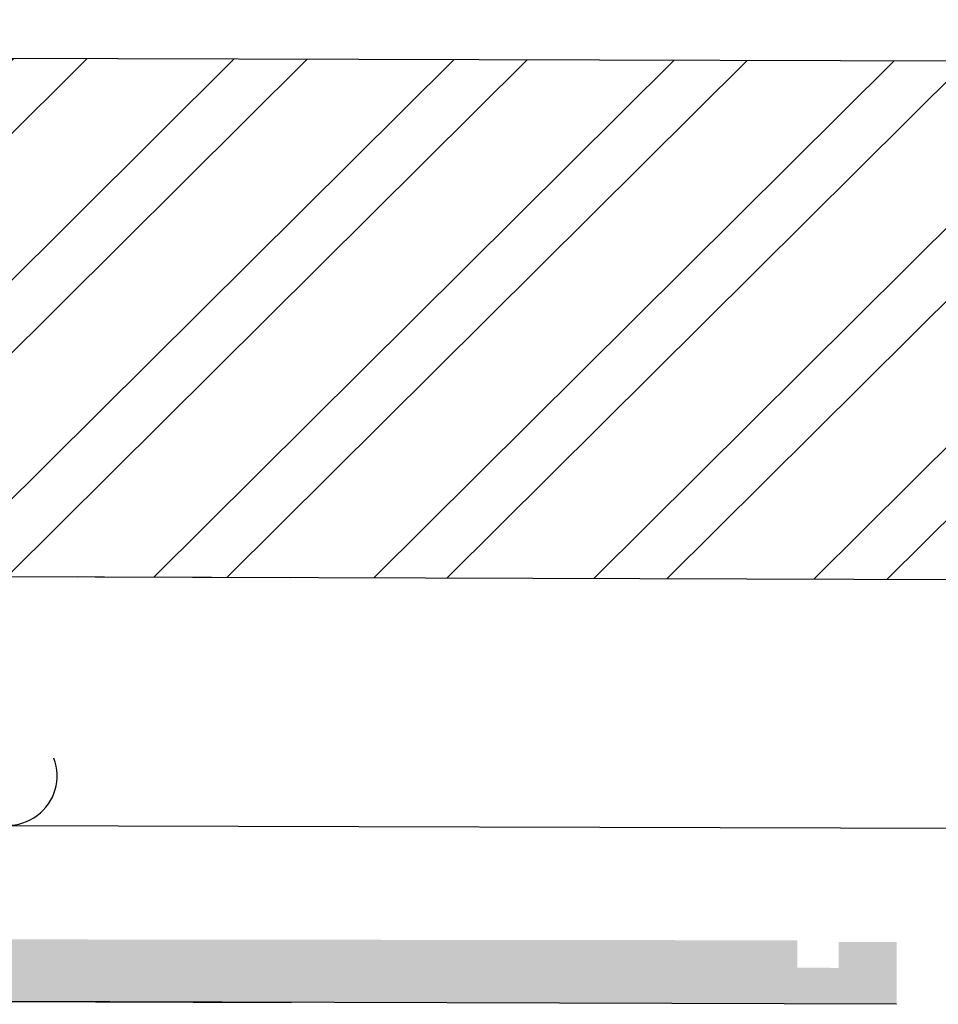
# Model space of a CAD drawing. Units: millimetres. Extents: x -418794 to 240018, y -668552 to 741331.
# Drawn here: x 229473 to 229916, y -666982 to -666507 of the extents above; entities that cross this region are included whole.
import ezdxf

# ---------------------------------------------------------------- set-up
doc = ezdxf.new("R2010")
doc.units = ezdxf.units.MM
doc.header["$LTSCALE"] = 0.3

msp = doc.modelspace()

# ---------------------------------------------------------------- hatches: boundary and pattern name
h = msp.add_hatch()
h.set_pattern_fill('ZDIVO-OBECNE', color=256, scale=25, angle=179.8293, style=0)
h.set_pattern_definition([(224.829315, (491861.53, -575142.88), (52.874787, -53.19076), []), (224.829315, (491826.17, -575142.78), (52.874787, -53.19076), [])])
h.paths.add_polyline_path([(230603.73, -666779.44), (230604.48, -666529.44), (223204.51, -666507.39), (223203.77, -666757.39)])
msp.add_hatch(color=256).paths.add_polyline_path([(229896.23, -666982.33), (229896.32, -666952.33), (229868.32, -666952.25), (229868.28, -666964.75), (229848.28, -666964.69), (229848.32, -666951.46), (229452.32, -666951.01), (229452.28, -666963.51), (229432.28, -666963.45), (229432.32, -666950.95), (229404.32, -666950.87), (229404.28, -666980.87)])

# ---------------------------------------------------------------- linework, layer by layer
for p, q in [((223203.77, -666757.39), (230603.73, -666779.44)), ((228963.74, -666774.55), (229603.74, -666776.46)), ((229434.54, -666775.96), (229501.2, -666776.15)), ((229155.38, -666895.12, 8.29), (230139.38, -666898.06, 8.29)), ((229404.23, -666980.87), (229604.23, -666981.46)), ((229896.23, -666982.33), (229404.23, -666980.87))]:
    msp.add_line(p, q)
msp.add_lwpolyline([(230603.73, -666779.44), (230604.48, -666529.44), (223204.51, -666507.39), (223203.77, -666757.39)], close=True)
msp.add_arc((229467.45, -666872.05, 8.29), 24, 159.0327, 20.6259)

doc.saveas('drawing.dxf')
